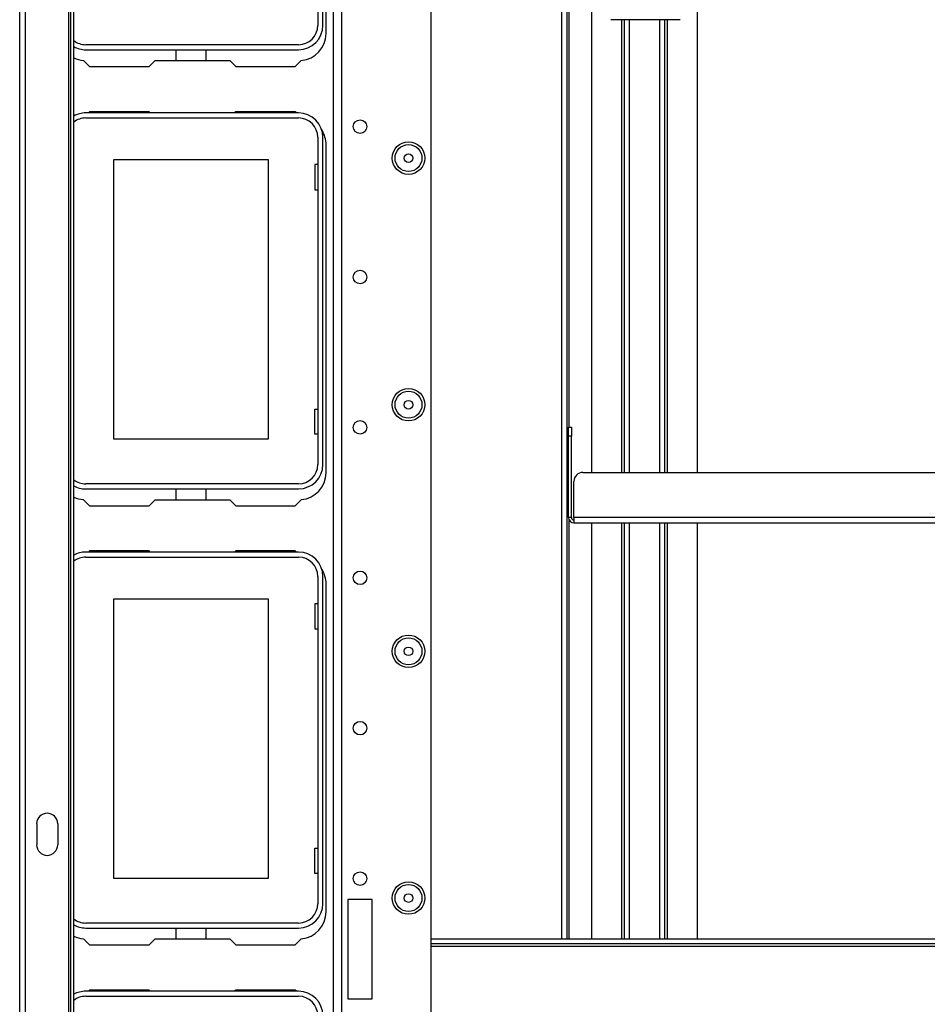
# Model space of a CAD drawing. Units: inches. Extents: x -267 to 41, y -62 to 177.
# Drawn here: x -170 to -158, y -40 to -27 of the extents above; entities that cross this region are included whole.
import ezdxf

# ---------------------------------------------------------------- set-up
doc = ezdxf.new("R2010")
doc.units = ezdxf.units.IN
doc.header["$MEASUREMENT"] = 0
doc.layers.add('TFR-TRI', color=7, linetype='CONTINUOUS')

msp = doc.modelspace()

# ---------------------------------------------------------------- linework, layer by layer
at = {"layer": 'TFR-TRI', "color": 83, "linetype": 'Continuous'}
for p, q in [((-169.929, -58.973), (-169.929, -20.965)), ((-169.858, -20.965), (-169.858, -58.973)), ((-169.291, -21.752), (-169.291, -52.384)), ((-169.259, -52.296), (-169.259, -22.855)), ((-169.22, -52.31), (-169.22, -22.855)), ((-165.919, -27.04), (-165.919, -25.78)), ((-162.839, -26.15), (-162.839, -38.891)), ((-162.768, -26.15), (-162.768, -38.891)), ((-162.737, -32.194), (-162.737, -26.15)), ((-169.094, -27.393), (-169.014, -27.473)), ((-168.236, -27.473), (-168.157, -27.394)), ((-168.157, -27.394), (-167.18, -27.394)), ((-167.18, -27.394), (-167.102, -27.473)), ((-166.324, -27.473), (-166.244, -27.393)), ((-169.014, -27.473), (-168.236, -27.473)), ((-167.102, -27.473), (-166.324, -27.473)), ((-169.014, -28.063), (-169.03, -28.079)), ((-168.236, -28.063), (-169.014, -28.063)), ((-168.22, -28.079), (-168.236, -28.063)), ((-167.102, -28.063), (-167.117, -28.079)), ((-166.324, -28.063), (-167.102, -28.063)), ((-166.308, -28.079), (-166.324, -28.063)), ((-165.919, -32.788), (-165.919, -28.496)), ((-169.094, -33.141), (-169.014, -33.221)), ((-169.014, -33.221), (-168.236, -33.221)), ((-168.236, -33.221), (-168.157, -33.142)), ((-168.157, -33.142), (-167.18, -33.142)), ((-167.18, -33.142), (-167.102, -33.221)), ((-167.102, -33.221), (-166.324, -33.221)), ((-166.324, -33.221), (-166.244, -33.141)), ((-162.737, -38.891), (-162.737, -33.413)), ((-169.014, -33.811), (-169.03, -33.827)), ((-168.236, -33.811), (-169.014, -33.811)), ((-168.22, -33.827), (-168.236, -33.811)), ((-167.102, -33.811), (-167.117, -33.827)), ((-166.324, -33.811), (-167.102, -33.811)), ((-166.308, -33.827), (-166.324, -33.811)), ((-165.919, -38.536), (-165.919, -34.244)), ((-169.706, -37.383), (-169.706, -37.659)), ((-169.431, -37.383), (-169.431, -37.659)), ((-169.094, -38.889), (-169.014, -38.969)), ((-168.236, -38.969), (-168.157, -38.89)), ((-168.157, -38.89), (-167.18, -38.89)), ((-167.18, -38.89), (-167.102, -38.969)), ((-166.324, -38.969), (-166.244, -38.889)), ((-169.014, -38.969), (-168.236, -38.969)), ((-167.102, -38.969), (-166.324, -38.969)), ((-169.014, -39.559), (-169.03, -39.575)), ((-168.236, -39.559), (-169.014, -39.559)), ((-168.22, -39.575), (-168.236, -39.559)), ((-167.102, -39.559), (-167.117, -39.575)), ((-166.324, -39.559), (-167.102, -39.559)), ((-166.308, -39.575), (-166.324, -39.559))]:
    msp.add_line(p, q, dxfattribs=at)
at = {"layer": 'TFR-TRI', "color": 152, "linetype": 'Continuous'}
for p, q in [((-164.546, -54.957), (-164.546, -24.98)), ((-165.822, -58.264), (-165.822, -25.78)), ((-165.712, -58.264), (-165.712, -25.78)), ((-165.633, -38.374), (-165.633, -39.674)), ((-165.318, -38.374), (-165.633, -38.374)), ((-165.318, -39.674), (-165.318, -38.374)), ((-165.633, -39.674), (-165.318, -39.674))]:
    msp.add_line(p, q, dxfattribs=at)
at = {"layer": 'TFR-TRI', "color": 12, "linetype": 'Continuous'}
for p, q in [((-165.962, -26.933), (-165.962, -25.78)), ((-166.028, -25.977), (-166.028, -26.933)), ((-166.281, -27.186), (-169.065, -27.186)), ((-169.065, -27.252), (-166.281, -27.252)), ((-167.882, -27.394), (-167.882, -27.252)), ((-167.494, -27.252), (-167.494, -27.394)), ((-166.281, -28.079), (-169.065, -28.079)), ((-169.065, -28.145), (-166.281, -28.145)), ((-166.028, -28.398), (-166.028, -32.681)), ((-165.962, -32.681), (-165.962, -28.398)), ((-166.281, -32.934), (-169.065, -32.934)), ((-169.065, -33), (-166.281, -33)), ((-167.882, -33.142), (-167.882, -33)), ((-167.494, -33), (-167.494, -33.142)), ((-166.281, -33.827), (-169.065, -33.827)), ((-169.065, -33.893), (-166.281, -33.893)), ((-166.028, -34.146), (-166.028, -38.429)), ((-165.962, -38.429), (-165.962, -34.146)), ((-166.281, -38.682), (-169.065, -38.682)), ((-169.065, -38.748), (-166.281, -38.748)), ((-167.882, -38.89), (-167.882, -38.748)), ((-167.494, -38.748), (-167.494, -38.89)), ((-166.281, -39.575), (-169.065, -39.575)), ((-169.065, -39.641), (-166.281, -39.641))]:
    msp.add_line(p, q, dxfattribs=at)
at = {"layer": 'TFR-TRI', "color": 215, "linetype": 'Continuous'}
for p, q in [((-162.445, -26.209), (-162.445, -32.784)), ((-161.059, -32.784), (-161.059, -26.241)), ((-162.052, -26.859), (-162.052, -32.784)), ((-162.02, -26.859), (-162.02, -32.784)), ((-161.949, -32.784), (-161.949, -26.859)), ((-161.556, -26.859), (-161.556, -32.784)), ((-161.485, -32.784), (-161.485, -26.859)), ((-161.453, -32.784), (-161.453, -26.859)), ((-168.698, -28.69), (-166.678, -28.69)), ((-168.698, -32.35), (-168.698, -28.69)), ((-166.678, -28.69), (-166.678, -32.35)), ((-166.068, -28.755), (-166.068, -29.085)), ((-166.028, -28.755), (-166.068, -28.755)), ((-166.068, -29.085), (-166.028, -29.085)), ((-166.068, -31.955), (-166.028, -31.955)), ((-166.068, -32.285), (-166.068, -31.955)), ((-166.028, -32.285), (-166.068, -32.285)), ((-166.678, -32.35), (-168.698, -32.35)), ((-162.445, -33.445), (-162.445, -38.89)), ((-162.052, -33.445), (-162.052, -38.89)), ((-162.02, -33.445), (-162.02, -38.89)), ((-161.949, -38.89), (-161.949, -33.445)), ((-161.556, -33.445), (-161.556, -38.89)), ((-161.485, -38.89), (-161.485, -33.445)), ((-161.453, -38.89), (-161.453, -33.445)), ((-161.059, -38.89), (-161.059, -33.445)), ((-168.698, -34.438), (-166.678, -34.438)), ((-168.698, -38.098), (-168.698, -34.438)), ((-166.678, -34.438), (-166.678, -38.098)), ((-166.068, -34.503), (-166.068, -34.833)), ((-166.028, -34.503), (-166.068, -34.503)), ((-166.068, -34.833), (-166.028, -34.833)), ((-166.068, -37.703), (-166.028, -37.703)), ((-166.068, -38.033), (-166.068, -37.703)), ((-166.678, -38.098), (-168.698, -38.098)), ((-166.028, -38.033), (-166.068, -38.033))]:
    msp.add_line(p, q, dxfattribs=at)
at = {"layer": 'TFR-TRI', "color": 163, "linetype": 'Continuous'}
msp.add_line((-161.287, -26.859), (-162.193, -26.859), dxfattribs=at)
at = {"layer": 'TFR-TRI', "color": 213, "linetype": 'Continuous'}
for p, q in [((-162.748, -32.228), (-162.748, -32.193)), ((-162.748, -32.193), (-162.708, -32.193)), ((-162.708, -32.193), (-162.708, -32.228)), ((-162.748, -32.311), (-162.748, -32.228)), ((-162.708, -32.311), (-162.748, -32.311)), ((-162.748, -33.374), (-162.748, -32.311)), ((-162.708, -32.228), (-162.708, -32.311)), ((-162.708, -33.374), (-162.708, -32.311)), ((-162.559, -32.784), (-149.897, -32.784)), ((-162.677, -33.374), (-162.677, -32.902)), ((-162.708, -33.374), (-162.748, -33.374)), ((-149.779, -33.374), (-162.677, -33.374)), ((-162.677, -33.374), (-162.677, -33.424)), ((-162.677, -33.424), (-162.677, -33.445)), ((-162.677, -33.445), (-149.779, -33.445))]:
    msp.add_line(p, q, dxfattribs=at)
at = {"layer": 'TFR-TRI', "color": 3, "linetype": 'Continuous'}
for p, q in [((-162.748, -32.367), (-162.768, -32.367)), ((-162.768, -32.492), (-162.748, -32.492))]:
    msp.add_line(p, q, dxfattribs=at)
at = {"layer": 'TFR-TRI', "color": 27, "linetype": 'Continuous'}
for p, q in [((-164.546, -38.89), (-147.91, -38.89)), ((-147.91, -38.953), (-164.546, -38.953)), ((-164.546, -38.985), (-147.91, -38.985))]:
    msp.add_line(p, q, dxfattribs=at)
at = {"layer": 'TFR-TRI', "color": 152, "linetype": 'Continuous'}
for centre, radius in [((-165.475, -28.258), 0.0886), ((-164.841, -28.67), 0.213), ((-165.475, -30.227), 0.0886), ((-164.841, -31.898), 0.213), ((-165.475, -32.195), 0.0886), ((-165.475, -34.164), 0.0886), ((-164.841, -35.126), 0.213), ((-165.475, -36.132), 0.0886), ((-165.475, -38.101), 0.0886), ((-164.841, -38.355), 0.213)]:
    msp.add_circle(centre, radius, dxfattribs=at)
at = {"layer": 'TFR-TRI', "color": 7, "linetype": 'Continuous'}
for centre, radius in [((-164.841, -28.67), 0.176), ((-164.841, -28.67), 0.0565), ((-164.841, -31.898), 0.176), ((-164.841, -31.898), 0.0565), ((-164.841, -35.126), 0.176), ((-164.841, -35.126), 0.0565), ((-164.841, -38.355), 0.176), ((-164.841, -38.355), 0.0565)]:
    msp.add_circle(centre, radius, dxfattribs=at)
at = {"layer": 'TFR-TRI', "color": 12, "linetype": 'Continuous'}
for centre, radius, start, end in [((-166.281, -26.933), 0.253, 270, 0), ((-166.281, -26.933), 0.319, 270, 0), ((-169.065, -26.933), 0.253, 232.0636, 270), ((-169.065, -26.933), 0.319, 240.8133, 270), ((-169.065, -28.398), 0.319, 90, 119.1867), ((-166.281, -28.398), 0.319, 0, 90), ((-169.065, -28.398), 0.253, 90, 127.9364), ((-166.281, -28.398), 0.253, 0, 90), ((-166.281, -32.681), 0.253, 270, 0), ((-166.281, -32.681), 0.319, 270, 0), ((-169.065, -32.681), 0.253, 232.0636, 270), ((-169.065, -32.681), 0.319, 240.8133, 270), ((-169.065, -34.146), 0.319, 90, 119.1867), ((-169.065, -34.146), 0.253, 90, 127.9364), ((-166.281, -34.146), 0.319, 0, 90), ((-166.281, -34.146), 0.253, 0, 90), ((-166.281, -38.429), 0.253, 270, 0), ((-166.281, -38.429), 0.319, 270, 0), ((-169.065, -38.429), 0.253, 232.0636, 270), ((-169.065, -38.429), 0.319, 240.8133, 270), ((-169.065, -39.894), 0.319, 90, 119.1867), ((-169.065, -39.894), 0.253, 90, 127.9364), ((-166.281, -39.894), 0.319, 0, 90), ((-166.281, -39.894), 0.253, 0, 90)]:
    msp.add_arc(centre, radius, start, end, dxfattribs=at)
at = {"layer": 'TFR-TRI', "color": 83, "linetype": 'Continuous'}
for centre, radius, start, end in [((-166.273, -27.04), 0.354, 274.7196, 0), ((-169.065, -27.04), 0.354, 243.967, 265.2804), ((-166.273, -28.496), 0.354, 0, 33.2753), ((-166.273, -32.788), 0.354, 274.7196, 0), ((-169.065, -32.788), 0.354, 243.967, 265.2804), ((-166.273, -34.244), 0.354, 0, 33.2753), ((-169.569, -37.383), 0.138, 0, 180), ((-169.569, -37.659), 0.138, 180, 0), ((-166.273, -38.536), 0.354, 274.7196, 0), ((-169.065, -38.536), 0.354, 243.967, 265.2804)]:
    msp.add_arc(centre, radius, start, end, dxfattribs=at)
at = {"layer": 'TFR-TRI', "color": 213, "linetype": 'Continuous'}
for centre, radius, start, end in [((-162.559, -32.902), 0.118, 90, 180), ((-162.677, -33.374), 0.0709, 180, 270), ((-162.677, -33.374), 0.0315, 180, 270)]:
    msp.add_arc(centre, radius, start, end, dxfattribs=at)

doc.saveas('drawing.dxf')
